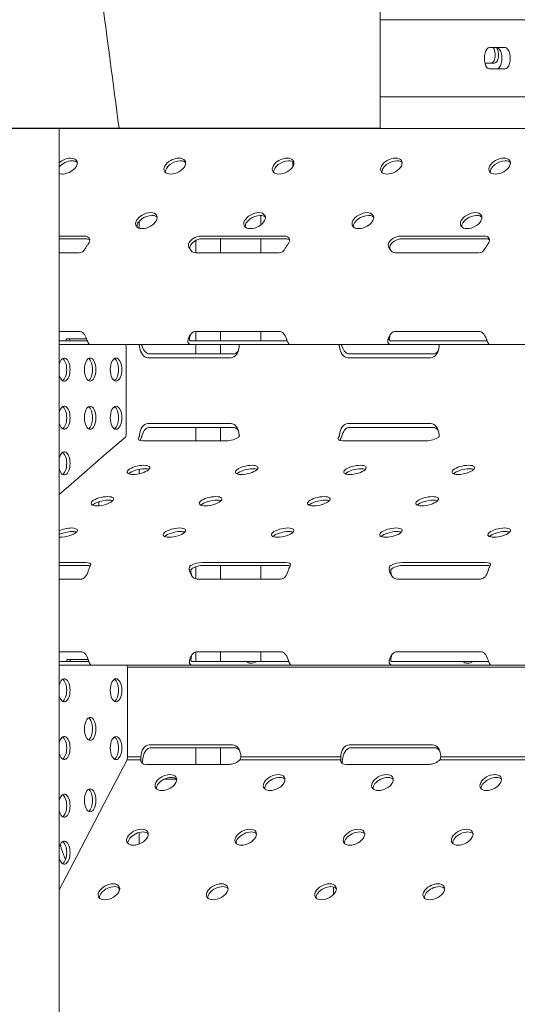
# Model space of a CAD drawing. Units: millimetres. Extents: x -907 to 34387, y 816 to 16061.
# Drawn here: x 13425 to 13683, y 11221 to 11733 of the extents above; entities that cross this region are included whole.
import ezdxf

# ---------------------------------------------------------------- set-up
doc = ezdxf.new("R2010")
doc.units = ezdxf.units.MM

msp = doc.modelspace()

# ---------------------------------------------------------------- linework, layer by layer
at = {"color": 0, "linetype": 'Continuous', "lineweight": 0, "extrusion": (0, 1, 0)}
for p, q in [((13612.2, 11676.22), (13612.2, 11746.16)), ((13612.2, 11732.58), (14164.23, 11732.58)), ((13669.08, 11718.08), (13677.08, 11718.08)), ((13666.64, 11710.03), (13671.62, 11710.03)), ((13677.08, 11707.08), (13669.08, 11707.08)), ((14164.23, 11692.58), (13612.2, 11692.58)), ((13476.4, 11676.22), (13307.94, 11676.22)), ((13330.49, 11675.98), (13586.64, 11675.98)), ((13330.54, 11675.98), (13579.03, 11675.98)), ((13445.29, 11675.98), (13445.29, 9920.87)), ((13476.4, 11676.22), (13612.2, 11676.22)), ((13509.5, 11676.22), (13586.64, 11675.98)), ((13509.9, 11676.22), (13587.26, 11675.98)), ((13579.03, 11675.98), (13585.61, 11675.98)), ((13579.03, 11675.98), (13579.03, 11675.98)), ((13585.61, 11675.98), (13585.61, 11675.98)), ((13585.61, 11675.98), (13587.35, 11675.98)), ((13586.64, 11675.98), (13586.64, 11675.98)), ((13586.89, 11675.98), (13586.64, 11675.98)), ((13586.89, 11675.98), (13587.26, 11675.98)), ((13587.26, 11676.22), (13587.26, 11675.98)), ((13587.35, 11676.22), (13587.35, 11675.98)), ((13587.35, 11675.98), (14161.39, 11675.98)), ((13618.74, 11675.96), (13618.74, 11675.98)), ((13618.74, 11675.96), (13620.47, 11675.96)), ((13620.47, 11675.98), (13620.47, 11675.96)), ((13620.47, 11675.96), (13623.51, 11675.96)), ((13623.51, 11675.98), (13623.51, 11675.96)), ((13623.51, 11675.96), (14148.32, 11675.96)), ((13566.84, 11656.43), (13566.84, 11658.69)), ((13550.17, 11625.95), (13550.17, 11630.84)), ((13486.84, 11624.23), (13486.84, 11627.78)), ((13445.29, 11620.16), (13458.31, 11620.16)), ((13459.03, 11618.77), (13445.29, 11618.77)), ((13516.34, 11611.37), (13516.34, 11617.91)), ((13518.93, 11620.16), (13562.23, 11620.16)), ((13562.95, 11618.77), (13519.65, 11618.77)), ((13529.17, 11611.37), (13529.17, 11618.77)), ((13550.17, 11611.37), (13550.17, 11618.77)), ((13622.85, 11620.16), (13666.15, 11620.16)), ((13666.87, 11618.77), (13623.57, 11618.77)), ((13455.66, 11611.37), (13445.29, 11611.37)), ((13559.58, 11611.37), (13516.28, 11611.37)), ((13663.5, 11611.38), (13620.2, 11611.38)), ((13445.29, 11570.62), (13455.66, 11570.62)), ((13516.28, 11570.61), (13559.58, 11570.61)), ((13516.34, 11565.74), (13516.34, 11570.61)), ((13529.17, 11565.74), (13529.17, 11570.61)), ((13550.17, 11565.74), (13550.17, 11570.61)), ((13620.2, 11570.61), (13663.5, 11570.61)), ((13445.29, 11565.74), (13459.89, 11565.74)), ((13449.3, 11566.74), (13451.03, 11566.74)), ((13451.03, 11566.74), (13459.52, 11566.74)), ((13513.47, 11565.74), (13520.91, 11565.74)), ((13520.91, 11565.74), (13563.81, 11565.74)), ((13617.39, 11565.74), (13624.83, 11565.74)), ((13624.83, 11565.74), (13667.73, 11565.74)), ((13459.29, 11563.74), (13445.29, 11563.74)), ((13461.13, 11563.74), (13459.29, 11563.74)), ((13513.8, 11563.74), (13461.13, 11563.74)), ((13480.08, 11562.74), (13480.08, 11559.68)), ((13480.08, 11559.68), (13480.08, 11519.68)), ((13519.91, 11563.74), (13513.8, 11563.74)), ((13516.34, 11558.86), (13516.34, 11563.74)), ((13563.21, 11563.74), (13519.91, 11563.74)), ((13529.17, 11558.86), (13529.17, 11563.74)), ((13565.05, 11563.74), (13563.21, 11563.74)), ((13617.72, 11563.74), (13565.05, 11563.74)), ((13623.83, 11563.74), (13617.72, 11563.74)), ((13667.14, 11563.74), (13623.83, 11563.74)), ((13668.97, 11563.74), (13667.14, 11563.74)), ((13721.64, 11563.74), (13668.97, 11563.74)), ((13534.66, 11556.86), (13491.36, 11556.86)), ((13492.36, 11558.86), (13535.66, 11558.86)), ((13638.58, 11556.87), (13595.28, 11556.87)), ((13596.28, 11558.87), (13639.58, 11558.87)), ((13480.08, 11519.68), (13480.08, 11516.62)), ((13491.36, 11522.72), (13534.66, 11522.72)), ((13535.66, 11520.72), (13492.36, 11520.72)), ((13516.34, 11513.73), (13516.34, 11520.72)), ((13529.17, 11513.73), (13529.17, 11520.72)), ((13595.28, 11522.72), (13638.58, 11522.72)), ((13639.58, 11520.72), (13596.28, 11520.72)), ((13479.78, 11515.71), (13469.8, 11507.06)), ((13532.08, 11513.73), (13488.78, 11513.73)), ((13636, 11513.73), (13592.7, 11513.73)), ((13469.8, 11507.06), (13451.45, 11491.15)), ((13486.84, 11496.61), (13486.84, 11498.91)), ((13451.45, 11491.15), (13445.29, 11485.81)), ((13529.17, 11482.32), (13529.17, 11482.66)), ((13462.7, 11480.3), (13462.7, 11480.31)), ((13465.84, 11479.99), (13465.84, 11482.03)), ((13566.84, 11466.19), (13566.84, 11466.29)), ((13445.29, 11450.53), (13459.16, 11450.53)), ((13459.92, 11449.01), (13445.29, 11449.01)), ((13516.34, 11441.94), (13516.34, 11448.24)), ((13519.78, 11450.53), (13563.08, 11450.53)), ((13563.85, 11449.01), (13520.54, 11449.01)), ((13529.17, 11441.84), (13529.17, 11449.01)), ((13550.17, 11441.84), (13550.17, 11449.01)), ((13623.7, 11450.53), (13667.01, 11450.53)), ((13667.77, 11449.01), (13624.46, 11449.01)), ((13456.44, 11441.84), (13445.29, 11441.84)), ((13560.36, 11441.84), (13517.06, 11441.84)), ((13664.28, 11441.85), (13620.98, 11441.85)), ((13445.29, 11404.11), (13456.44, 11404.11)), ((13516.34, 11399.08), (13516.34, 11404.02)), ((13517.06, 11404.12), (13560.36, 11404.12)), ((13529.17, 11399.08), (13529.17, 11404.12)), ((13550.17, 11399.08), (13550.17, 11404.12)), ((13620.98, 11404.12), (13664.28, 11404.12)), ((13445.29, 11399.08), (13460.7, 11399.08)), ((13459.99, 11397.08), (13445.29, 11397.08)), ((13449.69, 11400.08), (13451.42, 11400.08)), ((13451.42, 11400.08), (13460.35, 11400.08)), ((13461.87, 11397.08), (13459.99, 11397.08)), ((13514.63, 11397.08), (13461.87, 11397.08)), ((13480.36, 11397.08), (13480.86, 11396.08)), ((14310.12, 11396.08), (13480.86, 11396.08)), ((13480.86, 11396.08), (13480.86, 11392.75)), ((13514.27, 11399.08), (13521.61, 11399.08)), ((13520.61, 11397.08), (13514.63, 11397.08)), ((13563.91, 11397.08), (13520.61, 11397.08)), ((13521.61, 11399.08), (13542.71, 11399.08)), ((13542.71, 11399.08), (13548.12, 11399.08)), ((13548.12, 11399.08), (13564.62, 11399.08)), ((13565.79, 11397.08), (13563.91, 11397.08)), ((13618.55, 11397.08), (13565.79, 11397.08)), ((13618.19, 11399.08), (13625.53, 11399.08)), ((13624.53, 11397.08), (13618.55, 11397.08)), ((13667.83, 11397.08), (13624.53, 11397.08)), ((13625.53, 11399.08), (13655.29, 11399.08)), ((13655.29, 11399.08), (13660.7, 11399.08)), ((13660.7, 11399.08), (13668.54, 11399.08)), ((13669.71, 11397.08), (13667.83, 11397.08)), ((13722.47, 11397.08), (13669.71, 11397.08)), ((13480.86, 11392.75), (13480.86, 11352.75)), ((13492.14, 11355.7), (13535.44, 11355.7)), ((13536.44, 11354.23), (13493.14, 11354.23)), ((13516.34, 11345.59), (13516.34, 11354.23)), ((13529.17, 11345.59), (13529.17, 11354.23)), ((13596.06, 11355.7), (13639.36, 11355.7)), ((13640.36, 11354.23), (13597.06, 11354.23)), ((13480.86, 11349.43), (13480.56, 11348.02)), ((13480.86, 11352.75), (13480.86, 11349.43)), ((13487.81, 11349.43), (13480.86, 11349.43)), ((13591.73, 11349.43), (13539.77, 11349.43)), ((13695.65, 11349.43), (13643.69, 11349.43)), ((13480.56, 11348.02), (13468.66, 11325.19)), ((13487.72, 11348.02), (13480.56, 11348.02)), ((13533.87, 11345.59), (13490.57, 11345.59)), ((13591.64, 11348.02), (13539.25, 11348.02)), ((13637.79, 11345.6), (13594.49, 11345.6)), ((13695.56, 11348.02), (13643.17, 11348.02)), ((13499.76, 11337.85), (13506.4, 11337.85)), ((13468.66, 11325.19), (13454.22, 11297.51)), ((13486.84, 11304.2), (13486.84, 11310.18)), ((13447.05, 11300.18), (13448.56, 11296.03)), ((13454.22, 11297.51), (13445.29, 11280.38)), ((13476.07, 11281.67), (13476.65, 11280.04)), ((13587.84, 11277.89), (13587.84, 11281.95))]:
    msp.add_line(p, q, dxfattribs=at)
at = {"color": 0, "linetype": 'Continuous', "lineweight": 0}
for centre, major_axis, ratio, start_param, end_param in [((13140.79, 10885.31), (-222.33, 2673.23), 0.155496, -1.283397, -1.255866), ((13671.62, 11714.28), (0, -4.25), 0.5, 0, 2.677253), ((13672.75, 11712.58), (0, -5.5), 0.5, 0, 3.141593), ((13449.8, 11655.08), (5.41, 2.59), 0.599353, -5.387036, -4.061814), ((13449.8, 11655.08), (5.41, 2.59), 0.599353, 0.224475, 0.89615), ((13506.1, 11655.08), (5.41, 2.59), 0.599353, -5.387036, -3.366075), ((13506.1, 11655.08), (5.41, 2.59), 0.599353, 0.224475, 0.89615), ((13562.39, 11655.08), (5.41, 2.59), 0.599353, -5.387036, -3.366075), ((13562.39, 11655.08), (5.41, 2.59), 0.599353, 0.224475, 0.89615), ((13618.68, 11655.08), (5.41, 2.59), 0.599353, -5.387036, -3.366075), ((13618.68, 11655.08), (5.41, 2.59), 0.599353, 0.224475, 0.89615), ((13674.97, 11655.08), (5.41, 2.59), 0.599353, -5.387036, -3.366075), ((13674.97, 11655.08), (5.41, 2.59), 0.599353, 0.224475, 0.89615), ((13491.3, 11626.7), (5.41, 2.59), 0.599353, -5.387036, -3.366075), ((13491.3, 11626.7), (5.41, 2.59), 0.599353, 0.224475, 0.89615), ((13547.59, 11626.7), (5.41, 2.59), 0.599353, -5.387036, -3.366075), ((13547.59, 11626.7), (5.41, 2.59), 0.599353, 0.224475, 0.89615), ((13603.88, 11626.7), (5.41, 2.59), 0.599353, -5.387036, -3.366075), ((13603.88, 11626.7), (5.41, 2.59), 0.599353, 0.224475, 0.89615), ((13660.17, 11626.7), (5.41, 2.59), 0.599353, -5.387036, -3.366075), ((13660.17, 11626.7), (5.41, 2.59), 0.599353, 0.224475, 0.89615), ((13457.22, 11615.3), (-4.51, -2.17), 0.59945, -2.859481, -2.24621), ((13517.84, 11615.3), (-4.51, -2.17), 0.59945, -2.24621, -0.44665), ((13561.14, 11615.3), (-4.51, -2.17), 0.59945, -2.859481, -2.24621), ((13621.76, 11615.31), (-4.51, -2.17), 0.59945, -2.24621, -0.446287), ((13665.06, 11615.31), (-4.51, -2.17), 0.59945, -2.859481, -2.24621), ((13517.28, 11616.39), (0, 6.95), 0.622967, 1.953471, 2.082582), ((13621.2, 11616.4), (0, 6.95), 0.622967, 1.953851, 2.082582), ((13517.28, 11565.54), (0, -7.07), 0.612372, -2.071912, -1.741598), ((13621.2, 11565.54), (0, -7.07), 0.612372, -2.071912, -1.741957), ((13492.36, 11565.94), (0, 7.07), 0.612372, 2.039109, 3.141593), ((13535.66, 11565.94), (0, 7.07), 0.612372, -3.141593, -2.43912), ((13596.28, 11565.94), (0, 7.07), 0.612372, 2.039505, 3.141593), ((13639.58, 11565.94), (0, 7.07), 0.612372, -3.141593, -2.43912), ((13447.94, 11550.74), (0, 6), 0.5, -1.570796, 1.079251), ((13446.2, 11550.74), (0, 6), 0.5, -1.570796, -0.292843), ((13461.4, 11550.74), (0, 6), 0.5, -1.570796, 4.712389), ((13459.66, 11550.74), (0, 6), 0.5, -1.570796, -0.292843), ((13474.86, 11550.74), (0, 6), 0.5, -1.570796, 4.712389), ((13473.13, 11550.74), (0, 6), 0.5, -1.570796, -0.292843), ((13447.94, 11550.74), (0, -6), 0.5, -1.079251, 1.570796), ((13446.2, 11550.74), (0, -6), 0.5, 0.292843, 1.570796), ((13459.66, 11550.74), (0, -6), 0.5, 0.292843, 1.570796), ((13473.13, 11550.74), (0, -6), 0.5, 0.292843, 1.570796), ((13447.94, 11525.74), (0, 6), 0.5, -1.570796, 1.079251), ((13446.2, 11525.74), (0, 6), 0.5, -1.570796, -0.292843), ((13461.4, 11525.74), (0, 6), 0.5, -1.570796, 4.712389), ((13459.66, 11525.74), (0, 6), 0.5, -1.570796, -0.292843), ((13474.86, 11525.74), (0, 6), 0.5, -1.570796, 4.712389), ((13473.13, 11525.74), (0, 6), 0.5, -1.570796, -0.292843), ((13447.94, 11525.74), (0, -6), 0.5, -1.079251, 1.570796), ((13446.2, 11525.74), (0, -6), 0.5, 0.292843, 1.570796), ((13459.66, 11525.74), (0, -6), 0.5, 0.292843, 1.570796), ((13473.13, 11525.74), (0, -6), 0.5, 0.292843, 1.570796), ((13492.36, 11513.65), (0, 7.07), 0.612372, 0, 1.136758), ((13535.66, 11513.65), (0, 7.07), 0.612372, -0.702473, 0), ((13596.28, 11513.65), (0, 7.07), 0.612372, 0, 1.137147), ((13639.58, 11513.65), (0, 7.07), 0.612372, -0.702473, 0), ((13447.94, 11501.97), (0, 6), 0.5, -1.570796, 1.079251), ((13446.2, 11501.97), (0, 6), 0.5, -1.570796, -0.292843), ((13447.94, 11501.97), (0, -6), 0.5, -1.079251, 1.570796), ((13446.2, 11501.97), (0, -6), 0.5, 0.292843, 1.570796), ((13486.92, 11496.82), (5.86, 1.27), 0.344376, -5.274031, -3.61325), ((13486.92, 11496.82), (5.86, 1.27), 0.344376, 0.471658, 1.009154), ((13543.21, 11496.82), (5.86, 1.27), 0.344376, -5.274031, -3.61325), ((13543.21, 11496.82), (5.86, 1.27), 0.344376, 0.471658, 1.009154), ((13599.5, 11496.82), (5.86, 1.27), 0.344376, -5.274031, -3.61325), ((13599.5, 11496.82), (5.86, 1.27), 0.344376, 0.471658, 1.009154), ((13655.8, 11496.82), (5.86, 1.27), 0.344376, -5.274031, -3.61325), ((13655.8, 11496.82), (5.86, 1.27), 0.344376, 0.471658, 1.009154), ((13468.11, 11480.51), (5.86, 1.27), 0.344376, -5.274031, -3.61325), ((13468.11, 11480.51), (5.86, 1.27), 0.344376, 0.471658, 1.009154), ((13524.4, 11480.51), (5.86, 1.27), 0.344376, -5.274031, -3.61325), ((13524.4, 11480.51), (5.86, 1.27), 0.344376, 0.471658, 1.009154), ((13580.69, 11480.51), (5.86, 1.27), 0.344376, -5.274031, -3.61325), ((13580.69, 11480.51), (5.86, 1.27), 0.344376, 0.471658, 1.009154), ((13636.99, 11480.51), (5.86, 1.27), 0.344376, -5.274031, -3.61325), ((13636.99, 11480.51), (5.86, 1.27), 0.344376, 0.471658, 1.009154), ((13449.3, 11464.21), (5.86, 1.27), 0.344376, -5.274031, -4.036155), ((13449.3, 11464.21), (5.86, 1.27), 0.344376, 0.471658, 1.009154), ((13505.59, 11464.21), (5.86, 1.27), 0.344376, -5.274031, -3.61325), ((13505.59, 11464.21), (5.86, 1.27), 0.344376, 0.471658, 1.009154), ((13561.88, 11464.21), (5.86, 1.27), 0.344376, -5.274031, -3.61325), ((13561.88, 11464.21), (5.86, 1.27), 0.344376, 0.471658, 1.009154), ((13618.18, 11464.21), (5.86, 1.27), 0.344376, -5.274031, -3.61325), ((13618.18, 11464.21), (5.86, 1.27), 0.344376, 0.471658, 1.009154), ((13674.47, 11464.21), (5.86, 1.27), 0.344376, -5.274031, -3.61325), ((13674.47, 11464.21), (5.86, 1.27), 0.344376, 0.471658, 1.009154), ((13457.46, 11446.87), (-4.96, -1.21), 0.354371, -2.587317, -2.17507), ((13518.08, 11446.87), (-4.96, -1.21), 0.354371, -2.17507, -0.717925), ((13561.38, 11446.87), (-4.96, -1.21), 0.354371, -2.587279, -2.17507), ((13622, 11446.87), (-4.96, -1.21), 0.354371, -2.17507, -0.717569), ((13665.3, 11446.87), (-4.96, -1.21), 0.354371, -2.587241, -2.17507), ((13518.06, 11446.92), (0, 7.07), 0.612372, 1.672509, 2.071912), ((13621.98, 11446.92), (0, 7.07), 0.612372, 1.672864, 2.071912), ((13518.06, 11399.04), (0, 7.07), 0.612372, 1.069681, 1.424221), ((13621.98, 11399.05), (0, 7.07), 0.612372, 1.069681, 1.424579), ((13447.94, 11384.08), (0, -6), 0.5, -1.079251, 4.220843), ((13474.86, 11384.08), (0, -6), 0.5, -1.570796, 4.712389), ((13446.2, 11384.08), (0, -6), 0.5, 0.292843, 2.84875), ((13473.13, 11384.08), (0, -6), 0.5, 0.292843, 2.84875), ((13461.4, 11364.02), (0, -6), 0.5, -1.570796, 4.712389), ((13459.66, 11364.02), (0, -6), 0.5, 0.292843, 2.84875), ((13447.94, 11354.08), (0, -6), 0.5, -1.079251, 4.220843), ((13446.2, 11354.08), (0, -6), 0.5, 0.292843, 2.84875), ((13474.86, 11354.08), (0, -6), 0.5, -1.570796, 4.712389), ((13473.13, 11354.08), (0, -6), 0.5, 0.292843, 2.84875), ((13493.14, 11348.03), (0, 6.2), 0.698803, 0, 1.410504), ((13536.44, 11348.03), (0, 6.2), 0.698803, -0.630851, 0), ((13597.06, 11348.04), (0, 6.2), 0.698803, 0, 1.410862), ((13640.36, 11348.04), (0, 6.2), 0.698803, -0.630851, 0), ((13492.98, 11348.27), (-3.1, -4.04), 0.787861, -1.186597, -0.722667), ((13493.22, 11347.91), (-4.51, -2.24), 0.601229, -0.386947, -0.157617), ((13596.9, 11348.27), (-3.1, -4.04), 0.787861, -1.186239, -0.722297), ((13597.14, 11347.91), (-4.51, -2.24), 0.601229, -0.386576, -0.157617), ((13501.46, 11334.67), (-5.41, -2.59), 0.599353, -2.917118, -0.224482), ((13557.75, 11334.67), (-5.41, -2.59), 0.599353, -2.917118, -0.224482), ((13614.05, 11334.67), (-5.41, -2.59), 0.599353, -2.917118, -0.224482), ((13670.34, 11334.67), (-5.41, -2.59), 0.599353, -2.917118, -0.224482), ((13447.94, 11324.08), (0, -6), 0.5, -1.079251, 4.220843), ((13446.2, 11324.08), (0, -6), 0.5, 0.292843, 2.84875), ((13461.4, 11326.91), (0, -6), 0.5, -1.570796, 4.712389), ((13459.66, 11326.91), (0, -6), 0.5, 0.292843, 2.84875), ((13486.66, 11306.3), (-5.41, -2.59), 0.599353, -2.917118, -0.224482), ((13542.96, 11306.3), (-5.41, -2.59), 0.599353, -2.917118, -0.224482), ((13599.25, 11306.3), (-5.41, -2.59), 0.599353, -2.917118, -0.224482), ((13655.54, 11306.3), (-5.41, -2.59), 0.599353, -2.917118, -0.224482), ((13447.94, 11299.75), (0, -6), 0.5, -1.079251, 4.220843), ((13446.2, 11299.75), (0, -6), 0.5, 0.292843, 2.84875), ((13471.87, 11277.92), (-5.41, -2.59), 0.599353, -2.917118, -0.224482), ((13528.16, 11277.92), (-5.41, -2.59), 0.599353, -2.917118, -0.224482), ((13584.45, 11277.92), (-5.41, -2.59), 0.599353, -2.917118, -0.224482), ((13640.74, 11277.92), (-5.41, -2.59), 0.599353, -2.917118, -0.224482)]:
    msp.add_ellipse(centre, major_axis=major_axis, ratio=ratio, start_param=start_param, end_param=end_param, dxfattribs=at)
at = {"color": 0, "linetype": 'Continuous', "lineweight": 0, "extrusion": (0, 0, -1)}
for centre, major_axis, ratio, start_param, end_param in [((13669.08, 11712.58), (0, -5.5), 0.5, 0, 3.141593), ((13669.89, 11714.28), (0, -4.25), 0.5, -2.677253, 0), ((13677.08, 11712.58), (0, 5.5), 0.5, 0, 3.141593), ((13449.11, 11656.52), (-5.41, -2.59), 0.599353, -4.037742, -0.54475), ((13449.11, 11656.52), (-5.41, -2.59), 0.599353, 1.104324, 2.245443), ((13505.4, 11656.52), (-5.41, -2.59), 0.599353, -4.037742, 2.245443), ((13561.7, 11656.52), (-5.41, -2.59), 0.599353, -4.037742, 2.245443), ((13617.99, 11656.52), (-5.41, -2.59), 0.599353, -4.037742, 2.245443), ((13674.28, 11656.52), (-5.41, -2.59), 0.599353, -4.037742, 2.245443), ((13490.61, 11628.15), (-5.41, -2.59), 0.599353, -4.037742, 2.245443), ((13546.9, 11628.15), (-5.41, -2.59), 0.599353, -4.037742, 2.245443), ((13603.19, 11628.15), (-5.41, -2.59), 0.599353, -4.037742, 2.245443), ((13659.48, 11628.15), (-5.41, -2.59), 0.599353, -4.037742, 2.245443), ((13456.5, 11616.69), (4.51, 2.17), 0.59945, -0.895383, 0.888039), ((13517.12, 11616.69), (4.51, 2.17), 0.59945, -2.679166, -0.895383), ((13560.42, 11616.69), (4.51, 2.17), 0.59945, -0.895383, 0.888401), ((13621.04, 11616.7), (4.51, 2.17), 0.59945, -2.679527, -0.895383), ((13664.34, 11616.7), (4.51, 2.17), 0.59945, -0.895383, 0.888762), ((13455.66, 11618.32), (0, 6.95), 0.622967, 2.279582, 3.141593), ((13516.28, 11618.32), (0, 6.95), 0.622967, -3.141593, -2.280048), ((13559.58, 11618.32), (0, 6.95), 0.622967, 2.280048, 3.141593), ((13620.2, 11618.33), (0, 6.95), 0.622967, -3.141593, -2.280514), ((13663.5, 11618.33), (0, 6.95), 0.622967, 2.280514, 3.141593), ((13455.66, 11563.54), (0, -7.07), 0.612372, -3.141593, -2.04032), ((13516.28, 11563.54), (0, -7.07), 0.612372, 2.040717, 3.141593), ((13559.58, 11563.54), (0, -7.07), 0.612372, -3.141593, -2.040717), ((13620.2, 11563.54), (0, -7.07), 0.612372, 2.041113, 3.141593), ((13663.5, 11563.54), (0, -7.07), 0.612372, -3.141593, -2.041113), ((13449.3, 11565.74), (0, 1), 0.5, -1.570796, 0), ((13451.03, 11565.74), (0, 1), 0.5, -1.570796, 0), ((13479.58, 11562.74), (0, 1), 0.5, 0, 1.570796), ((13491.36, 11563.94), (0, 7.07), 0.612372, -3.141593, -1.740143), ((13534.66, 11563.94), (0, 7.07), 0.612372, 1.740143, 3.141593), ((13595.28, 11563.94), (0, 7.07), 0.612372, -3.141593, -1.740502), ((13638.58, 11563.94), (0, 7.07), 0.612372, 1.740502, 3.141593), ((13491.36, 11515.65), (0, 7.07), 0.612372, -1.432662, 0), ((13534.66, 11515.65), (0, 7.07), 0.612372, 0, 1.432662), ((13595.28, 11515.65), (0, 7.07), 0.612372, -1.433019, 0), ((13638.58, 11515.65), (0, 7.07), 0.612372, 0, 1.433019), ((13479.58, 11516.62), (0, -1), 0.5, -1.570796, -0.408956), ((13491.25, 11515.87), (4.96, 1.21), 0.354371, -4.108116, -2.614645), ((13534.55, 11515.87), (4.96, 1.21), 0.354371, 0.681599, 2.17507), ((13595.17, 11515.87), (4.96, 1.21), 0.354371, -4.108116, -2.614999), ((13638.47, 11515.87), (4.96, 1.21), 0.354371, 0.681954, 2.17507), ((13486.52, 11498.65), (-5.86, -1.27), 0.344376, -4.150747, 2.132438), ((13542.81, 11498.65), (-5.86, -1.27), 0.344376, -4.150747, 2.132438), ((13599.11, 11498.65), (-5.86, -1.27), 0.344376, -4.150747, 2.132438), ((13655.4, 11498.65), (-5.86, -1.27), 0.344376, -4.150747, 2.132438), ((13467.71, 11482.35), (-5.86, -1.27), 0.344376, -4.150747, 2.132438), ((13524.01, 11482.35), (-5.86, -1.27), 0.344376, -4.150747, 2.132438), ((13580.3, 11482.35), (-5.86, -1.27), 0.344376, -4.150747, 2.132438), ((13636.59, 11482.35), (-5.86, -1.27), 0.344376, -4.150747, 2.132438), ((13448.9, 11466.05), (-5.86, -1.27), 0.344376, -4.150747, -0.834507), ((13448.9, 11466.05), (-5.86, -1.27), 0.344376, 0.98348, 2.132438), ((13505.2, 11466.05), (-5.86, -1.27), 0.344376, -4.150747, 2.132438), ((13561.49, 11466.05), (-5.86, -1.27), 0.344376, -4.150747, 2.132438), ((13617.78, 11466.05), (-5.86, -1.27), 0.344376, -4.150747, 2.132438), ((13674.07, 11466.05), (-5.86, -1.27), 0.344376, -4.150747, 2.132438), ((13456.7, 11448.39), (4.96, 1.21), 0.354371, -0.966523, 0.340417), ((13517.32, 11448.39), (4.96, 1.21), 0.354371, -2.273828, -0.966523), ((13560.62, 11448.39), (4.96, 1.21), 0.354371, -0.966523, 0.340783), ((13621.24, 11448.39), (4.96, 1.21), 0.354371, -2.274194, -0.966523), ((13664.54, 11448.39), (4.96, 1.21), 0.354371, -0.966523, 0.341148), ((13456.44, 11448.91), (0, 7.07), 0.612372, 1.96495, 3.141593), ((13517.06, 11448.92), (0, 7.07), 0.612372, -3.141593, -1.965333), ((13560.36, 11448.92), (0, 7.07), 0.612372, 1.965333, 3.141593), ((13620.98, 11448.92), (0, 7.07), 0.612372, -3.141593, -1.965715), ((13664.28, 11448.92), (0, 7.07), 0.612372, 1.965715, 3.141593), ((13456.44, 11397.04), (0, 7.07), 0.612372, 0, 1.127138), ((13517.06, 11397.04), (0, 7.07), 0.612372, -1.127529, 0), ((13560.36, 11397.04), (0, 7.07), 0.612372, 0, 1.127529), ((13620.98, 11397.05), (0, 7.07), 0.612372, -1.12792, 0), ((13664.28, 11397.05), (0, 7.07), 0.612372, 0, 1.12792), ((13449.69, 11399.08), (0, 1), 0.5, -1.570796, 0), ((13451.42, 11399.08), (0, 1), 0.5, -1.570796, 0), ((13547.97, 11404.2), (-5.2, -5.2), 0.57735, -1.071653, 0.024456), ((13660.56, 11404.2), (-5.2, -5.2), 0.57735, -1.070854, 0.023656), ((13492.14, 11349.5), (0, 6.2), 0.698803, -1.581492, 0), ((13535.44, 11349.5), (0, 6.2), 0.698803, 0, 1.581492), ((13596.06, 11349.5), (0, 6.2), 0.698803, -1.581845, 0), ((13639.36, 11349.5), (0, 6.2), 0.698803, 0, 1.581845), ((13492.15, 11349.48), (3.1, 4.04), 0.787861, -2.430526, -2.125983), ((13535.45, 11349.48), (3.1, 4.04), 0.787861, 1.037001, 1.341544), ((13596.07, 11349.48), (3.1, 4.04), 0.787861, -2.430898, -2.126337), ((13639.37, 11349.48), (3.1, 4.04), 0.787861, 1.037354, 1.341915), ((13492.4, 11349.11), (4.51, 2.24), 0.601229, -4.021804, -2.766246), ((13535.7, 11349.11), (4.51, 2.24), 0.601229, 1.005823, 2.261381), ((13596.32, 11349.11), (4.51, 2.24), 0.601229, -4.021804, -2.766618), ((13639.62, 11349.11), (4.51, 2.24), 0.601229, 1.006195, 2.261381), ((13500.77, 11336.12), (5.41, 2.59), 0.599353, -4.037742, 2.245443), ((13557.06, 11336.12), (5.41, 2.59), 0.599353, -4.037742, 2.245443), ((13613.35, 11336.12), (5.41, 2.59), 0.599353, -4.037742, 2.245443), ((13669.64, 11336.12), (5.41, 2.59), 0.599353, -4.037742, 2.245443), ((13485.97, 11307.74), (5.41, 2.59), 0.599353, -4.037742, 2.245443), ((13542.26, 11307.74), (5.41, 2.59), 0.599353, -4.037742, 2.245443), ((13598.56, 11307.74), (5.41, 2.59), 0.599353, -4.037742, 2.245443), ((13654.85, 11307.74), (5.41, 2.59), 0.599353, -4.037742, 2.245443), ((13471.17, 11279.37), (5.41, 2.59), 0.599353, -4.037742, 2.245443), ((13527.47, 11279.37), (5.41, 2.59), 0.599353, -4.037742, 2.245443), ((13583.76, 11279.37), (5.41, 2.59), 0.599353, -4.037742, 2.245443), ((13640.05, 11279.37), (5.41, 2.59), 0.599353, -4.037742, 2.245443)]:
    msp.add_ellipse(centre, major_axis=major_axis, ratio=ratio, start_param=start_param, end_param=end_param, dxfattribs=at)
at = {"color": 0, "linetype": 'Continuous', "lineweight": 0}
for points, knots in [([(13460.35, 11615.96), (13460.33, 11615.94), (13460.31, 11615.91), (13460.17, 11615.73), (13460.05, 11615.56), (13459.8, 11615.21), (13459.68, 11615.02), (13459.43, 11614.63), (13459.31, 11614.44), (13459.11, 11614.09), (13459.02, 11613.94), (13458.95, 11613.8)], [14.06169, 14.06169, 14.06169, 14.06169, 14.179456, 14.179456, 14.827398, 14.827398, 15.47534, 15.47534, 16.123282, 16.123282, 16.626206, 16.626206, 16.626206, 16.626206]), ([(13512.99, 11613.8), (13512.91, 11613.94), (13512.84, 11614.09), (13512.69, 11614.44), (13512.62, 11614.63), (13512.51, 11615.02), (13512.48, 11615.21), (13512.45, 11615.56), (13512.46, 11615.73), (13512.49, 11615.91), (13512.5, 11615.94), (13512.51, 11615.96)], [2.599173, 2.599173, 2.599173, 2.599173, 3.102035, 3.102035, 3.750143, 3.750143, 4.398251, 4.398251, 5.046358, 5.046358, 5.164133, 5.164133, 5.164133, 5.164133]), ([(13564.27, 11615.96), (13564.25, 11615.94), (13564.23, 11615.91), (13564.09, 11615.73), (13563.97, 11615.56), (13563.72, 11615.21), (13563.59, 11615.02), (13563.35, 11614.63), (13563.23, 11614.44), (13563.03, 11614.09), (13562.94, 11613.94), (13562.86, 11613.8)], [14.062794, 14.062794, 14.062794, 14.062794, 14.180569, 14.180569, 14.828676, 14.828676, 15.476784, 15.476784, 16.124892, 16.124892, 16.627754, 16.627754, 16.627754, 16.627754]), ([(13616.91, 11613.8), (13616.83, 11613.94), (13616.76, 11614.09), (13616.61, 11614.44), (13616.54, 11614.63), (13616.43, 11615.02), (13616.4, 11615.21), (13616.37, 11615.56), (13616.38, 11615.73), (13616.41, 11615.91), (13616.42, 11615.94), (13616.43, 11615.96)], [2.599789, 2.599789, 2.599789, 2.599789, 3.102589, 3.102589, 3.750862, 3.750862, 4.399136, 4.399136, 5.047409, 5.047409, 5.165194, 5.165194, 5.165194, 5.165194]), ([(13668.19, 11615.96), (13668.17, 11615.94), (13668.15, 11615.91), (13668.01, 11615.73), (13667.89, 11615.56), (13667.64, 11615.21), (13667.51, 11615.02), (13667.27, 11614.63), (13667.15, 11614.44), (13666.94, 11614.09), (13666.86, 11613.94), (13666.78, 11613.8)], [14.063808, 14.063808, 14.063808, 14.063808, 14.181592, 14.181592, 14.829866, 14.829866, 15.478139, 15.478139, 16.126413, 16.126413, 16.629213, 16.629213, 16.629213, 16.629213]), ([(13513.21, 11614.52), (13513.21, 11614.51), (13513.21, 11614.5), (13513.19, 11614.4), (13513.19, 11614.28), (13513.21, 11614.04), (13513.23, 11613.92), (13513.26, 11613.8)], [4.5461861, 4.5461861, 4.5461861, 4.5461861, 4.5854818, 4.5854818, 4.98274, 4.98274, 5.3509088, 5.3509088, 5.3509088, 5.3509088]), ([(13617.13, 11614.52), (13617.13, 11614.51), (13617.13, 11614.5), (13617.11, 11614.4), (13617.11, 11614.28), (13617.13, 11614.04), (13617.15, 11613.92), (13617.18, 11613.8)], [4.5463715, 4.5463715, 4.5463715, 4.5463715, 4.5856705, 4.5856705, 4.98298, 4.98298, 5.3511706, 5.3511706, 5.3511706, 5.3511706]), ([(13459.52, 11566.74), (13459.58, 11566.56), (13459.64, 11566.37), (13459.79, 11565.99), (13459.87, 11565.8), (13460.03, 11565.43), (13460.11, 11565.25), (13460.27, 11564.92), (13460.35, 11564.76), (13460.5, 11564.49), (13460.57, 11564.36), (13460.71, 11564.14), (13460.77, 11564.04), (13460.89, 11563.89), (13460.94, 11563.84), (13461.04, 11563.76), (13461.09, 11563.74), (13461.13, 11563.74), (13461.13, 11563.74), (13461.13, 11563.74)], [2.351724, 2.351724, 2.351724, 2.351724, 2.9314, 2.9314, 3.517134, 3.517134, 4.102869, 4.102869, 4.688603, 4.688603, 5.265595, 5.265595, 5.842587, 5.842587, 6.419579, 6.419579, 6.996571, 6.996571, 7.001882, 7.001882, 7.001882, 7.001882]), ([(13513.8, 11563.74), (13513.66, 11563.74), (13513.51, 11563.76), (13513.23, 11563.84), (13513.09, 11563.89), (13512.84, 11564.04), (13512.73, 11564.14), (13512.53, 11564.36), (13512.45, 11564.49), (13512.32, 11564.76), (13512.27, 11564.92), (13512.21, 11565.25), (13512.2, 11565.43), (13512.21, 11565.8), (13512.24, 11565.99), (13512.31, 11566.37), (13512.36, 11566.56), (13512.42, 11566.74)], [11.658226, 11.658226, 11.658226, 11.658226, 12.236529, 12.236529, 12.814831, 12.814831, 13.393134, 13.393134, 13.971436, 13.971436, 14.557234, 14.557234, 15.143032, 15.143032, 15.72883, 15.72883, 16.308488, 16.308488, 16.308488, 16.308488]), ([(13513.01, 11566.74), (13513, 11566.62), (13512.99, 11566.49), (13513.02, 11566.24), (13513.05, 11566.13), (13513.14, 11565.95), (13513.19, 11565.87), (13513.33, 11565.77), (13513.4, 11565.74), (13513.47, 11565.74)], [0.756437, 0.756437, 0.756437, 0.756437, 1.134901, 1.134901, 1.513365, 1.513365, 1.8907, 1.8907, 2.268035, 2.268035, 2.268035, 2.268035]), ([(13563.44, 11566.74), (13563.5, 11566.56), (13563.56, 11566.37), (13563.71, 11565.99), (13563.79, 11565.8), (13563.95, 11565.43), (13564.03, 11565.25), (13564.19, 11564.92), (13564.27, 11564.76), (13564.42, 11564.49), (13564.49, 11564.36), (13564.63, 11564.14), (13564.69, 11564.04), (13564.81, 11563.89), (13564.86, 11563.84), (13564.96, 11563.76), (13565.01, 11563.74), (13565.05, 11563.74), (13565.05, 11563.74), (13565.05, 11563.74)], [2.351892, 2.351892, 2.351892, 2.351892, 2.93155, 2.93155, 3.517348, 3.517348, 4.103146, 4.103146, 4.688944, 4.688944, 5.26589, 5.26589, 5.842835, 5.842835, 6.41978, 6.41978, 6.996726, 6.996726, 7.002099, 7.002099, 7.002099, 7.002099]), ([(13617.72, 11563.74), (13617.72, 11563.74), (13617.72, 11563.74), (13617.57, 11563.74), (13617.43, 11563.76), (13617.15, 11563.84), (13617.01, 11563.89), (13616.76, 11564.04), (13616.65, 11564.14), (13616.45, 11564.36), (13616.37, 11564.49), (13616.24, 11564.76), (13616.19, 11564.92), (13616.13, 11565.25), (13616.12, 11565.43), (13616.13, 11565.8), (13616.16, 11565.99), (13616.23, 11566.37), (13616.28, 11566.56), (13616.34, 11566.74)], [11.658264, 11.658264, 11.658264, 11.658264, 11.663699, 11.663699, 12.240598, 12.240598, 12.817497, 12.817497, 13.394396, 13.394396, 13.971295, 13.971295, 14.557157, 14.557157, 15.143018, 15.143018, 15.72888, 15.72888, 16.30852, 16.30852, 16.30852, 16.30852]), ([(13616.93, 11566.74), (13616.92, 11566.62), (13616.91, 11566.49), (13616.94, 11566.24), (13616.97, 11566.13), (13617.06, 11565.95), (13617.11, 11565.87), (13617.25, 11565.77), (13617.32, 11565.74), (13617.39, 11565.74)], [0.756449, 0.756449, 0.756449, 0.756449, 1.134923, 1.134923, 1.513397, 1.513397, 1.890728, 1.890728, 2.268059, 2.268059, 2.268059, 2.268059]), ([(13667.36, 11566.74), (13667.41, 11566.56), (13667.48, 11566.37), (13667.63, 11565.99), (13667.71, 11565.8), (13667.87, 11565.43), (13667.95, 11565.25), (13668.11, 11564.92), (13668.19, 11564.76), (13668.34, 11564.49), (13668.41, 11564.36), (13668.55, 11564.14), (13668.61, 11564.04), (13668.73, 11563.89), (13668.78, 11563.84), (13668.88, 11563.76), (13668.93, 11563.74), (13668.97, 11563.74), (13668.97, 11563.74), (13668.97, 11563.74)], [2.352061, 2.352061, 2.352061, 2.352061, 2.931701, 2.931701, 3.517562, 3.517562, 4.103424, 4.103424, 4.689286, 4.689286, 5.266185, 5.266185, 5.843084, 5.843084, 6.419983, 6.419983, 6.996882, 6.996882, 7.002317, 7.002317, 7.002317, 7.002317]), ([(13487.09, 11562.74), (13487.08, 11562.87), (13487.05, 11563), (13486.98, 11563.25), (13486.93, 11563.36), (13486.83, 11563.54), (13486.78, 11563.62), (13486.67, 11563.72), (13486.61, 11563.74), (13486.55, 11563.74), (13486.55, 11563.74), (13486.55, 11563.74)], [0.756388, 0.756388, 0.756388, 0.756388, 1.134505, 1.134505, 1.513237, 1.513237, 1.890355, 1.890355, 2.267473, 2.267473, 2.267937, 2.267937, 2.267937, 2.267937]), ([(13488.12, 11563.74), (13488.18, 11563.6), (13488.24, 11563.45), (13488.37, 11563.12), (13488.44, 11562.93), (13488.49, 11562.74)], [15.278231, 15.278231, 15.278231, 15.278231, 15.72878, 15.72878, 16.308508, 16.308508, 16.308508, 16.308508]), ([(13538.46, 11563.74), (13538.46, 11563.74), (13538.46, 11563.74), (13538.53, 11563.74), (13538.61, 11563.72), (13538.74, 11563.62), (13538.8, 11563.54), (13538.88, 11563.36), (13538.91, 11563.25), (13538.94, 11563), (13538.94, 11562.87), (13538.93, 11562.74)], [3.777792, 3.777792, 3.777792, 3.777792, 3.778256, 3.778256, 4.155374, 4.155374, 4.532492, 4.532492, 4.911225, 4.911225, 5.289341, 5.289341, 5.289341, 5.289341]), ([(13591.01, 11562.74), (13591, 11562.87), (13590.97, 11563), (13590.9, 11563.25), (13590.85, 11563.36), (13590.75, 11563.54), (13590.7, 11563.62), (13590.59, 11563.72), (13590.53, 11563.74), (13590.47, 11563.74)], [0.756403, 0.756403, 0.756403, 0.756403, 1.134836, 1.134836, 1.513269, 1.513269, 1.890616, 1.890616, 2.267963, 2.267963, 2.267963, 2.267963]), ([(13592.04, 11563.74), (13592.1, 11563.6), (13592.16, 11563.45), (13592.29, 11563.12), (13592.36, 11562.93), (13592.41, 11562.74)], [15.278088, 15.278088, 15.278088, 15.278088, 15.728755, 15.728755, 16.308466, 16.308466, 16.308466, 16.308466]), ([(13642.38, 11563.74), (13642.45, 11563.74), (13642.53, 11563.72), (13642.66, 11563.62), (13642.72, 11563.54), (13642.8, 11563.36), (13642.83, 11563.25), (13642.86, 11563), (13642.86, 11562.87), (13642.85, 11562.74)], [3.777797, 3.777797, 3.777797, 3.777797, 4.155145, 4.155145, 4.532492, 4.532492, 4.910925, 4.910925, 5.289358, 5.289358, 5.289358, 5.289358]), ([(13486.74, 11515.71), (13486.79, 11515.76), (13486.84, 11515.83), (13486.92, 11516.01), (13486.97, 11516.12), (13487.03, 11516.36), (13487.06, 11516.5), (13487.07, 11516.62)], [1.149407, 1.149407, 1.149407, 1.149407, 1.511392, 1.511392, 1.889095, 1.889095, 2.266797, 2.266797, 2.266797, 2.266797]), ([(13488.43, 11516.62), (13488.38, 11516.44), (13488.31, 11516.25), (13488.18, 11515.87), (13488.11, 11515.67), (13487.95, 11515.3), (13487.88, 11515.13), (13487.73, 11514.79), (13487.65, 11514.64), (13487.52, 11514.37), (13487.45, 11514.24), (13487.34, 11514.05), (13487.3, 11513.97), (13487.26, 11513.91)], [11.664322, 11.664322, 11.664322, 11.664322, 12.244965, 12.244965, 12.825609, 12.825609, 13.406252, 13.406252, 13.986895, 13.986895, 14.568313, 14.568313, 14.995661, 14.995661, 14.995661, 14.995661]), ([(13538.95, 11516.62), (13538.96, 11516.5), (13538.96, 11516.36), (13538.92, 11516.12), (13538.89, 11516.01), (13538.8, 11515.83), (13538.74, 11515.76), (13538.67, 11515.71)], [3.77778, 3.77778, 3.77778, 3.77778, 4.155482, 4.155482, 4.533185, 4.533185, 4.89517, 4.89517, 4.89517, 4.89517]), ([(13590.66, 11515.71), (13590.71, 11515.76), (13590.76, 11515.83), (13590.84, 11516.01), (13590.89, 11516.12), (13590.95, 11516.36), (13590.98, 11516.5), (13590.99, 11516.62), (13590.99, 11516.62), (13590.99, 11516.62)], [1.149424, 1.149424, 1.149424, 1.149424, 1.511416, 1.511416, 1.889073, 1.889073, 2.266729, 2.266729, 2.266808, 2.266808, 2.266808, 2.266808]), ([(13592.35, 11516.62), (13592.29, 11516.44), (13592.23, 11516.25), (13592.1, 11515.87), (13592.02, 11515.67), (13591.87, 11515.3), (13591.8, 11515.13), (13591.65, 11514.79), (13591.57, 11514.64), (13591.44, 11514.37), (13591.37, 11514.24), (13591.26, 11514.05), (13591.22, 11513.97), (13591.18, 11513.91)], [11.664189, 11.664189, 11.664189, 11.664189, 12.244796, 12.244796, 12.825404, 12.825404, 13.406011, 13.406011, 13.986619, 13.986619, 14.568074, 14.568074, 14.99368, 14.99368, 14.99368, 14.99368]), ([(13642.87, 11516.62), (13642.87, 11516.62), (13642.87, 11516.62), (13642.88, 11516.5), (13642.88, 11516.36), (13642.84, 11516.12), (13642.81, 11516.01), (13642.72, 11515.83), (13642.66, 11515.76), (13642.59, 11515.71)], [3.777773, 3.777773, 3.777773, 3.777773, 3.777852, 3.777852, 4.155509, 4.155509, 4.533165, 4.533165, 4.895157, 4.895157, 4.895157, 4.895157]), ([(13461.52, 11448.95), (13461.48, 11448.88), (13461.43, 11448.79), (13461.33, 11448.59), (13461.27, 11448.46), (13461.14, 11448.18), (13461.08, 11448.03), (13460.94, 11447.7), (13460.87, 11447.52), (13460.73, 11447.15), (13460.66, 11446.96), (13460.54, 11446.58), (13460.48, 11446.39), (13460.44, 11446.2), (13460.44, 11446.2), (13460.44, 11446.2)], [12.928546, 12.928546, 12.928546, 12.928546, 13.44637, 13.44637, 14.034333, 14.034333, 14.609796, 14.609796, 15.18526, 15.18526, 15.760723, 15.760723, 16.336187, 16.336187, 16.343552, 16.343552, 16.343552, 16.343552]), ([(13513.06, 11446.2), (13513.06, 11446.2), (13513.06, 11446.2), (13513.01, 11446.39), (13512.97, 11446.58), (13512.92, 11446.96), (13512.91, 11447.15), (13512.93, 11447.52), (13512.95, 11447.7), (13513.03, 11448.03), (13513.09, 11448.18), (13513.24, 11448.46), (13513.34, 11448.59), (13513.55, 11448.79), (13513.66, 11448.88), (13513.78, 11448.95)], [2.324088, 2.324088, 2.324088, 2.324088, 2.331395, 2.331395, 2.906902, 2.906902, 3.482408, 3.482408, 4.057915, 4.057915, 4.633422, 4.633422, 5.221317, 5.221317, 5.739148, 5.739148, 5.739148, 5.739148]), ([(13514.06, 11447.12), (13513.98, 11447.06), (13513.92, 11446.99), (13513.83, 11446.82), (13513.79, 11446.7), (13513.75, 11446.46), (13513.74, 11446.32), (13513.75, 11446.2), (13513.75, 11446.2), (13513.75, 11446.2)], [4.175267, 4.175267, 4.175267, 4.175267, 4.537982, 4.537982, 4.914894, 4.914894, 5.291806, 5.291806, 5.292438, 5.292438, 5.292438, 5.292438]), ([(13565.44, 11448.95), (13565.4, 11448.88), (13565.35, 11448.79), (13565.25, 11448.59), (13565.19, 11448.46), (13565.06, 11448.18), (13565, 11448.03), (13564.86, 11447.7), (13564.79, 11447.52), (13564.65, 11447.15), (13564.58, 11446.96), (13564.46, 11446.58), (13564.4, 11446.39), (13564.36, 11446.2), (13564.36, 11446.2), (13564.35, 11446.2)], [12.928095, 12.928095, 12.928095, 12.928095, 13.445926, 13.445926, 14.033821, 14.033821, 14.609328, 14.609328, 15.184834, 15.184834, 15.760341, 15.760341, 16.335848, 16.335848, 16.343155, 16.343155, 16.343155, 16.343155]), ([(13616.98, 11446.2), (13616.93, 11446.38), (13616.89, 11446.57), (13616.84, 11446.96), (13616.83, 11447.15), (13616.85, 11447.52), (13616.87, 11447.7), (13616.95, 11448.03), (13617.01, 11448.18), (13617.16, 11448.46), (13617.26, 11448.58), (13617.47, 11448.79), (13617.58, 11448.88), (13617.7, 11448.95)], [2.324109, 2.324109, 2.324109, 2.324109, 2.90149, 2.90149, 3.478872, 3.478872, 4.056253, 4.056253, 4.633635, 4.633635, 5.219263, 5.219263, 5.739005, 5.739005, 5.739005, 5.739005]), ([(13617.97, 11447.12), (13617.9, 11447.06), (13617.84, 11446.99), (13617.75, 11446.82), (13617.71, 11446.7), (13617.67, 11446.46), (13617.66, 11446.32), (13617.67, 11446.2)], [4.175248, 4.175248, 4.175248, 4.175248, 4.537925, 4.537925, 4.915157, 4.915157, 5.292389, 5.292389, 5.292389, 5.292389]), ([(13669.36, 11448.95), (13669.32, 11448.88), (13669.27, 11448.79), (13669.17, 11448.58), (13669.11, 11448.46), (13668.98, 11448.18), (13668.92, 11448.03), (13668.78, 11447.7), (13668.71, 11447.52), (13668.57, 11447.15), (13668.5, 11446.96), (13668.38, 11446.57), (13668.32, 11446.38), (13668.27, 11446.2)], [12.928065, 12.928065, 12.928065, 12.928065, 13.447808, 13.447808, 14.033436, 14.033436, 14.610818, 14.610818, 15.188199, 15.188199, 15.765581, 15.765581, 16.342962, 16.342962, 16.342962, 16.342962]), ([(13460.35, 11400.08), (13460.4, 11399.89), (13460.46, 11399.7), (13460.6, 11399.32), (13460.68, 11399.13), (13460.83, 11398.76), (13460.91, 11398.58), (13461.06, 11398.25), (13461.14, 11398.09), (13461.28, 11397.82), (13461.34, 11397.69), (13461.47, 11397.47), (13461.53, 11397.38), (13461.64, 11397.22), (13461.69, 11397.17), (13461.79, 11397.09), (13461.83, 11397.08), (13461.87, 11397.08), (13461.87, 11397.08), (13461.87, 11397.08)], [11.668008, 11.668008, 11.668008, 11.668008, 12.248801, 12.248801, 12.830609, 12.830609, 13.412417, 13.412417, 13.994225, 13.994225, 14.574491, 14.574491, 15.154756, 15.154756, 15.735022, 15.735022, 16.315288, 16.315288, 16.316279, 16.316279, 16.316279, 16.316279]), ([(13514.63, 11397.08), (13514.63, 11397.08), (13514.63, 11397.08), (13514.48, 11397.08), (13514.33, 11397.09), (13514.04, 11397.17), (13513.9, 11397.22), (13513.64, 11397.38), (13513.52, 11397.47), (13513.32, 11397.69), (13513.23, 11397.82), (13513.1, 11398.09), (13513.04, 11398.25), (13512.98, 11398.58), (13512.96, 11398.76), (13512.96, 11399.13), (13512.98, 11399.32), (13513.05, 11399.7), (13513.09, 11399.89), (13513.14, 11400.08)], [2.337297, 2.337297, 2.337297, 2.337297, 2.338219, 2.338219, 2.918538, 2.918538, 3.498857, 3.498857, 4.079176, 4.079176, 4.659495, 4.659495, 5.241247, 5.241247, 5.822999, 5.822999, 6.40475, 6.40475, 6.98556, 6.98556, 6.98556, 6.98556]), ([(13513.77, 11400.08), (13513.76, 11399.95), (13513.76, 11399.82), (13513.79, 11399.57), (13513.83, 11399.46), (13513.92, 11399.28), (13513.98, 11399.2), (13514.12, 11399.1), (13514.19, 11399.08), (13514.27, 11399.08), (13514.27, 11399.08), (13514.27, 11399.08)], [3.778011, 3.778011, 3.778011, 3.778011, 4.155833, 4.155833, 4.533749, 4.533749, 4.91139, 4.91139, 5.289031, 5.289031, 5.289121, 5.289121, 5.289121, 5.289121]), ([(13564.27, 11400.08), (13564.32, 11399.89), (13564.39, 11399.7), (13564.52, 11399.32), (13564.6, 11399.13), (13564.75, 11398.76), (13564.83, 11398.58), (13564.98, 11398.25), (13565.06, 11398.09), (13565.2, 11397.82), (13565.26, 11397.69), (13565.39, 11397.47), (13565.45, 11397.38), (13565.56, 11397.22), (13565.61, 11397.17), (13565.71, 11397.09), (13565.75, 11397.08), (13565.79, 11397.08), (13565.79, 11397.08), (13565.79, 11397.08)], [11.667843, 11.667843, 11.667843, 11.667843, 12.248653, 12.248653, 12.830404, 12.830404, 13.412156, 13.412156, 13.993908, 13.993908, 14.574227, 14.574227, 15.154546, 15.154546, 15.734865, 15.734865, 16.315184, 16.315184, 16.316106, 16.316106, 16.316106, 16.316106]), ([(13618.55, 11397.08), (13618.55, 11397.08), (13618.55, 11397.08), (13618.4, 11397.08), (13618.25, 11397.09), (13617.96, 11397.17), (13617.82, 11397.22), (13617.56, 11397.38), (13617.44, 11397.47), (13617.24, 11397.69), (13617.15, 11397.82), (13617.02, 11398.09), (13616.96, 11398.25), (13616.9, 11398.58), (13616.88, 11398.76), (13616.88, 11399.13), (13616.9, 11399.32), (13616.96, 11399.7), (13617.01, 11399.89), (13617.06, 11400.08)], [2.337441, 2.337441, 2.337441, 2.337441, 2.338293, 2.338293, 2.918665, 2.918665, 3.499038, 3.499038, 4.07941, 4.07941, 4.659782, 4.659782, 5.241478, 5.241478, 5.823174, 5.823174, 6.40487, 6.40487, 6.985696, 6.985696, 6.985696, 6.985696]), ([(13617.69, 11400.08), (13617.68, 11399.95), (13617.68, 11399.82), (13617.71, 11399.57), (13617.75, 11399.46), (13617.84, 11399.28), (13617.9, 11399.2), (13618.04, 11399.1), (13618.11, 11399.08), (13618.19, 11399.08), (13618.19, 11399.08), (13618.19, 11399.08)], [3.777999, 3.777999, 3.777999, 3.777999, 4.155817, 4.155817, 4.533722, 4.533722, 4.911373, 4.911373, 5.289024, 5.289024, 5.289107, 5.289107, 5.289107, 5.289107]), ([(13668.19, 11400.08), (13668.24, 11399.89), (13668.31, 11399.7), (13668.44, 11399.32), (13668.52, 11399.13), (13668.67, 11398.76), (13668.75, 11398.58), (13668.9, 11398.25), (13668.98, 11398.09), (13669.12, 11397.82), (13669.18, 11397.69), (13669.31, 11397.47), (13669.37, 11397.38), (13669.48, 11397.22), (13669.53, 11397.17), (13669.62, 11397.09), (13669.67, 11397.08), (13669.71, 11397.08), (13669.71, 11397.08), (13669.71, 11397.08)], [11.66768, 11.66768, 11.66768, 11.66768, 12.248506, 12.248506, 12.830202, 12.830202, 13.411898, 13.411898, 13.993594, 13.993594, 14.573966, 14.573966, 15.154338, 15.154338, 15.734711, 15.734711, 16.315083, 16.315083, 16.315935, 16.315935, 16.315935, 16.315935])]:
    msp.add_open_spline(points, degree=3, knots=knots, dxfattribs=at)
msp.add_open_spline([(13445.8, 11303.96), (13446.19, 11302.68), (13446.61, 11301.42), (13447.05, 11300.18)], degree=3, dxfattribs=at)

doc.saveas('drawing.dxf')
